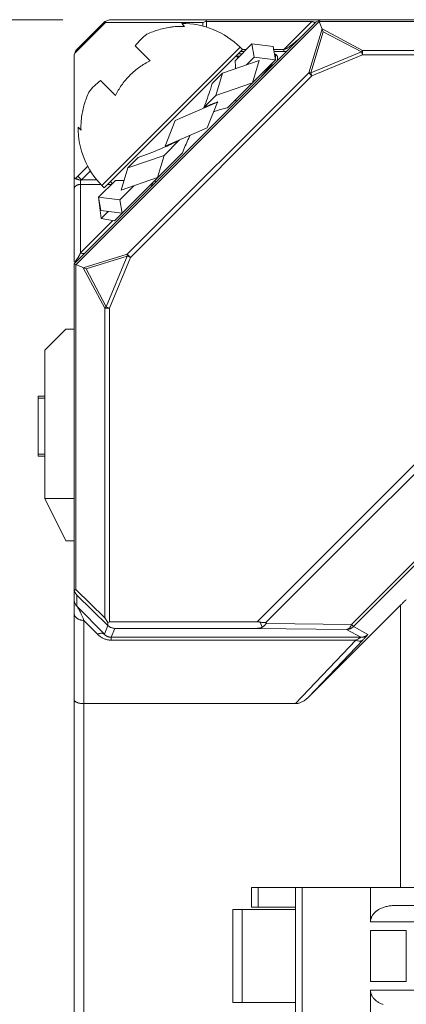
# Model space of a CAD drawing. Units: millimetres. Extents: x -2155 to -1382, y -454 to 66.
# Drawn here: x -1852 to -1840, y -154 to -124 of the extents above; entities that cross this region are included whole.
import ezdxf

# ---------------------------------------------------------------- set-up
doc = ezdxf.new("R2010")
doc.units = ezdxf.units.MM
doc.header["$MEASUREMENT"] = 0
doc.layers.add('cad', color=7, linetype='Continuous')
doc.layers.add('dimensions', color=7, linetype='Continuous')

# ---------------------------------------------------------------- blocks, each defined once
blk = doc.blocks.new('block 11')
at = {"layer": 'cad', "color": 7, "lineweight": 9, "true_color": 0xffffff}
for points in [[(-1850.13, -131.336), (-1842.689, -123.895)], [(-1849.163, -123.921), (-1850.108, -124.866)], [(-1849.189, -123.895), (-1850.072, -124.778)], [(-1850.072, -131.361), (-1842.606, -123.895)], [(-1849.189, -123.895), (-1849.047, -123.836)], [(-1849.163, -123.921), (-1849.176, -123.89)], [(-1849.163, -123.921), (-1846.182, -123.921)], [(-1849.047, -123.836), (-1731.213, -123.836)], [(-1846.826, -123.952), (-1846.735, -124.042)], [(-1846.083, -123.89), (-1846.182, -123.921)], [(-1846.182, -124.03), (-1846.182, -123.921)], [(-1846.067, -123.836), (-1846.083, -123.89)], [(-1846.067, -123.895), (-1846.083, -123.89)], [(-1846.067, -124.063), (-1846.067, -123.895)], [(-1846.067, -123.895), (-1842.83, -123.895)], [(-1842.83, -123.895), (-1843.685, -124.75)], [(-1842.83, -123.895), (-1842.827, -123.895), (-1842.818, -123.895), (-1842.81, -123.896), (-1842.802, -123.897), (-1842.8, -123.897), (-1842.791, -123.898), (-1842.782, -123.901), (-1842.774, -123.903), (-1842.768, -123.906), (-1842.763, -123.91), (-1842.759, -123.913), (-1842.756, -123.917), (-1842.753, -123.922)], [(-1842.753, -123.922), (-1842.547, -123.836)], [(-1842.478, -124.204), (-1842.618, -123.866)], [(-1842.606, -123.895), (-1825.784, -123.895)], [(-1846.735, -124.042), (-1846.784, -124.041), (-1846.832, -124.041), (-1846.88, -124.041), (-1846.929, -124.043), (-1846.977, -124.046), (-1847.026, -124.049), (-1847.074, -124.054), (-1847.123, -124.059), (-1847.142, -124.062), (-1847.19, -124.069), (-1847.239, -124.076), (-1847.286, -124.085), (-1847.334, -124.095), (-1847.382, -124.105), (-1847.429, -124.117), (-1847.476, -124.129), (-1847.524, -124.143), (-1847.571, -124.157), (-1847.618, -124.173), (-1847.665, -124.189), (-1847.711, -124.206), (-1847.758, -124.224), (-1847.804, -124.243), (-1847.85, -124.263), (-1847.895, -124.284), (-1847.903, -124.288)], [(-1842.926, -125.464), (-1842.513, -124.119)], [(-1842.866, -125.468), (-1842.478, -124.204)], [(-1842.513, -124.119), (-1841.27, -124.778)], [(-1842.478, -124.204), (-1841.309, -124.823)], [(-1843.061, -124.267), (-1843.081, -124.287), (-1843.132, -124.337), (-1843.179, -124.382), (-1843.224, -124.424), (-1843.267, -124.463), (-1843.309, -124.499), (-1843.349, -124.533), (-1843.39, -124.566), (-1843.431, -124.599), (-1843.473, -124.63), (-1843.506, -124.654), (-1843.512, -124.658), (-1843.539, -124.677), (-1843.561, -124.692), (-1843.582, -124.705), (-1843.601, -124.716), (-1843.619, -124.725), (-1843.636, -124.733), (-1843.653, -124.74), (-1843.669, -124.745), (-1843.685, -124.75)], [(-1850.072, -124.778), (-1850.13, -124.919)], [(-1849.276, -128.926), (-1845.033, -124.684)], [(-1849.205, -128.997), (-1844.962, -124.754)], [(-1848.257, -124.642), (-1847.796, -125.103)], [(-1845.189, -125.098), (-1844.671, -124.58)], [(-1845.033, -124.684), (-1844.962, -124.754)], [(-1845.023, -124.815), (-1844.906, -124.815)], [(-1844.962, -124.75), (-1844.841, -124.75)], [(-1844.671, -124.58), (-1844.602, -124.99)], [(-1844.018, -124.659), (-1844.671, -124.58)], [(-1843.948, -125.068), (-1844.018, -124.659)], [(-1844.018, -124.75), (-1843.685, -124.75)], [(-1843.992, -124.815), (-1843.685, -124.815)], [(-1843.685, -124.75), (-1843.685, -124.815)], [(-1843.685, -124.815), (-1843.676, -124.814), (-1843.667, -124.814), (-1843.658, -124.813), (-1843.649, -124.812), (-1843.64, -124.811), (-1843.631, -124.809), (-1843.622, -124.808), (-1843.613, -124.806), (-1843.604, -124.804), (-1843.595, -124.801)], [(-1841.309, -124.823), (-1842.866, -125.468)], [(-1841.27, -124.778), (-1841.309, -124.823)], [(-1841.27, -124.919), (-1841.309, -124.823)], [(-1841.27, -124.919), (-1841.27, -124.778)], [(-1827.045, -124.778), (-1841.27, -124.778)], [(-1850.13, -131.253), (-1850.13, -124.919)], [(-1847.796, -125.103), (-1847.836, -125.122), (-1847.876, -125.143), (-1847.916, -125.164), (-1847.956, -125.187), (-1847.965, -125.192), (-1848.004, -125.216), (-1848.042, -125.24), (-1848.081, -125.265), (-1848.119, -125.291), (-1848.156, -125.318), (-1848.193, -125.346), (-1848.23, -125.375), (-1848.266, -125.405), (-1848.301, -125.435), (-1848.336, -125.466), (-1848.37, -125.497), (-1848.384, -125.51), (-1848.417, -125.543)], [(-1844.452, -125.092), (-1845.57, -125.479)], [(-1845.42, -126.54), (-1843.948, -125.068)], [(-1845.189, -125.098), (-1845.188, -125.107), (-1845.184, -125.131), (-1845.181, -125.155), (-1845.18, -125.171), (-1845.177, -125.195), (-1845.176, -125.22), (-1845.174, -125.244), (-1845.173, -125.268), (-1845.173, -125.293), (-1845.173, -125.317), (-1845.174, -125.342)], [(-1845.153, -124.945), (-1845.095, -125.004)], [(-1845.05, -124.959), (-1845.153, -124.959)], [(-1844.973, -124.882), (-1845.09, -124.882)], [(-1844.838, -125.226), (-1844.602, -124.99)], [(-1844.657, -125.777), (-1844.452, -125.092)], [(-1844.602, -124.99), (-1843.948, -125.068)], [(-1844.012, -125.132), (-1844.025, -125.152), (-1844.039, -125.172), (-1844.053, -125.192), (-1844.067, -125.212), (-1844.082, -125.231), (-1844.096, -125.251), (-1844.111, -125.27), (-1844.126, -125.289), (-1844.142, -125.308), (-1844.157, -125.326)], [(-1843.918, -124.919), (-1843.923, -124.915), (-1843.928, -124.91), (-1843.934, -124.907), (-1843.94, -124.903), (-1843.946, -124.9), (-1843.953, -124.897), (-1843.959, -124.894), (-1843.966, -124.892), (-1843.972, -124.89), (-1843.979, -124.888)], [(-1843.956, -124.957), (-1843.953, -124.961), (-1843.95, -124.965), (-1843.948, -124.97), (-1843.947, -124.975), (-1843.947, -124.982), (-1843.947, -124.989), (-1843.948, -124.997), (-1843.949, -125.004), (-1843.951, -125.012), (-1843.953, -125.019), (-1843.956, -125.026)], [(-1843.896, -125.102), (-1843.896, -125.101), (-1843.891, -125.082), (-1843.887, -125.064), (-1843.884, -125.048), (-1843.882, -125.033), (-1843.882, -125.019), (-1843.882, -125.005), (-1843.883, -124.993), (-1843.885, -124.982), (-1843.888, -124.971), (-1843.891, -124.96), (-1843.895, -124.951), (-1843.9, -124.942), (-1843.905, -124.933), (-1843.911, -124.926), (-1843.918, -124.919)], [(-1841.27, -124.919), (-1842.826, -125.564)], [(-1827.153, -124.919), (-1841.27, -124.919)], [(-1844.157, -125.326), (-1844.177, -125.351), (-1844.197, -125.375), (-1844.218, -125.399), (-1844.239, -125.423), (-1844.26, -125.447), (-1844.281, -125.471), (-1844.302, -125.494), (-1844.323, -125.518), (-1844.345, -125.541), (-1844.366, -125.565)], [(-1848.857, -126.163), (-1849.318, -125.702)], [(-1848.417, -125.543), (-1848.42, -125.546), (-1848.453, -125.579), (-1848.485, -125.613), (-1848.516, -125.648), (-1848.546, -125.683), (-1848.562, -125.702), (-1848.591, -125.738), (-1848.619, -125.775), (-1848.647, -125.812), (-1848.674, -125.849), (-1848.7, -125.887), (-1848.725, -125.926), (-1848.749, -125.965), (-1848.773, -126.004), (-1848.795, -126.043), (-1848.817, -126.083), (-1848.837, -126.123), (-1848.857, -126.163)], [(-1842.926, -125.464), (-1848.502, -131.04)], [(-1842.826, -125.564), (-1848.402, -131.14)], [(-1845.891, -125.799), (-1845.57, -125.479)], [(-1845.57, -125.479), (-1845.776, -126.164)], [(-1842.826, -125.564), (-1842.926, -125.464)], [(-1842.926, -125.464), (-1842.866, -125.468)], [(-1842.826, -125.564), (-1842.866, -125.468)], [(-1849.671, -126.056), (-1849.675, -126.064), (-1849.696, -126.11), (-1849.716, -126.155), (-1849.735, -126.202), (-1849.753, -126.248), (-1849.77, -126.295), (-1849.787, -126.341), (-1849.802, -126.388), (-1849.817, -126.436), (-1849.83, -126.483), (-1849.842, -126.53), (-1849.854, -126.578), (-1849.865, -126.625), (-1849.874, -126.673), (-1849.883, -126.721), (-1849.891, -126.769), (-1849.898, -126.817), (-1849.9, -126.837), (-1849.906, -126.885), (-1849.91, -126.934), (-1849.914, -126.982), (-1849.916, -127.031), (-1849.918, -127.079), (-1849.919, -127.128), (-1849.918, -127.176), (-1849.917, -127.224)], [(-1845.891, -125.799), (-1845.899, -125.828), (-1845.922, -125.902), (-1845.945, -125.975), (-1845.96, -126.021), (-1845.985, -126.094), (-1846.01, -126.168), (-1846.035, -126.241), (-1846.061, -126.314), (-1846.088, -126.386), (-1846.115, -126.459), (-1846.143, -126.531)], [(-1845.776, -126.164), (-1844.657, -125.777)], [(-1845.729, -126.369), (-1847.025, -126.934)], [(-1846.143, -126.531), (-1845.776, -126.164)], [(-1845.731, -126.364), (-1845.749, -126.371), (-1845.791, -126.387), (-1845.832, -126.403), (-1845.855, -126.412), (-1845.896, -126.429), (-1845.938, -126.445), (-1845.979, -126.462), (-1846.02, -126.479), (-1846.061, -126.496), (-1846.102, -126.514), (-1846.143, -126.531)], [(-1846.039, -127.159), (-1845.729, -126.369)], [(-1845.718, -126.359), (-1845.719, -126.359), (-1845.721, -126.36), (-1845.722, -126.36), (-1845.723, -126.361), (-1845.724, -126.361), (-1845.726, -126.362), (-1845.727, -126.362), (-1845.728, -126.363), (-1845.73, -126.363), (-1845.731, -126.364)], [(-1845.718, -126.359), (-1845.729, -126.369)], [(-1845.183, -126.301), (-1845.139, -126.345)], [(-1845.42, -126.54), (-1845.431, -126.542), (-1845.474, -126.552), (-1845.517, -126.563), (-1845.549, -126.571), (-1845.591, -126.583), (-1845.634, -126.596), (-1845.676, -126.608), (-1845.718, -126.622), (-1845.76, -126.635), (-1845.802, -126.649), (-1845.844, -126.663)], [(-1847.025, -126.934), (-1847.336, -127.724)], [(-1849.917, -127.224), (-1850.008, -127.133)], [(-1847.336, -127.724), (-1846.039, -127.159)], [(-1846.889, -127.529), (-1847.361, -128.002)], [(-1846.572, -127.391), (-1846.585, -127.419), (-1846.61, -127.472), (-1846.634, -127.525), (-1846.646, -127.549), (-1846.669, -127.602), (-1846.693, -127.655), (-1846.716, -127.709), (-1846.738, -127.762), (-1846.761, -127.816), (-1846.782, -127.87), (-1846.804, -127.924)], [(-1847.329, -127.74), (-1847.38, -127.762), (-1847.462, -127.797), (-1847.544, -127.832), (-1847.575, -127.845), (-1847.658, -127.879), (-1847.741, -127.913), (-1847.824, -127.945), (-1847.908, -127.977), (-1847.991, -128.009), (-1848.076, -128.039), (-1848.16, -128.069)], [(-1846.804, -127.924), (-1848.891, -130.011)], [(-1847.361, -128.002), (-1848.48, -128.389)], [(-1848.16, -128.069), (-1848.48, -128.389)], [(-1847.566, -128.686), (-1847.361, -128.002)], [(-1849.713, -128.335), (-1850.016, -128.638)], [(-1849.629, -128.481), (-1849.901, -128.754)], [(-1848.48, -128.389), (-1848.685, -129.074)], [(-1850.089, -128.719), (-1850.095, -128.717), (-1850.1, -128.714), (-1850.106, -128.71), (-1850.111, -128.705), (-1850.116, -128.699), (-1850.12, -128.692), (-1850.124, -128.684), (-1850.125, -128.681), (-1850.128, -128.673), (-1850.129, -128.666), (-1850.13, -128.658), (-1850.13, -128.65)], [(-1850.016, -128.638), (-1850.024, -128.646), (-1850.032, -128.654), (-1850.039, -128.661), (-1850.046, -128.669), (-1850.054, -128.677), (-1850.061, -128.686), (-1850.068, -128.694), (-1850.075, -128.702), (-1850.082, -128.71), (-1850.089, -128.719)], [(-1850.089, -128.719), (-1850.088, -128.719), (-1850.077, -128.722), (-1850.066, -128.725), (-1850.056, -128.728), (-1850.045, -128.732), (-1850.034, -128.735), (-1850.023, -128.738), (-1850.013, -128.742), (-1850.002, -128.745), (-1849.991, -128.748), (-1849.98, -128.752)], [(-1849.901, -128.754), (-1850.016, -128.638)], [(-1849.93, -130.995), (-1849.93, -128.769)], [(-1849.431, -128.754), (-1849.901, -128.754)], [(-1848.861, -128.77), (-1849.379, -129.288)], [(-1848.595, -128.77), (-1848.613, -128.772), (-1848.64, -128.774), (-1848.666, -128.775), (-1848.674, -128.776), (-1848.701, -128.777), (-1848.728, -128.777), (-1848.755, -128.777), (-1848.781, -128.776), (-1848.808, -128.775), (-1848.835, -128.773), (-1848.861, -128.77)], [(-1848.685, -129.074), (-1847.566, -128.686)], [(-1847.658, -128.776), (-1847.614, -128.82)], [(-1850.13, -129.036), (-1850.13, -129.027), (-1850.128, -129.018), (-1850.126, -129.009), (-1850.122, -128.999), (-1850.118, -128.99), (-1850.113, -128.98), (-1850.106, -128.971), (-1850.098, -128.961), (-1850.09, -128.952), (-1850.08, -128.943), (-1850.072, -128.936), (-1850.061, -128.929), (-1850.05, -128.922), (-1850.038, -128.916), (-1850.025, -128.911), (-1850.012, -128.906), (-1849.998, -128.903), (-1849.983, -128.899), (-1849.968, -128.897), (-1849.951, -128.896), (-1849.934, -128.895), (-1849.93, -128.895)], [(-1849.305, -128.895), (-1849.93, -128.895)], [(-1849.276, -128.926), (-1849.205, -128.997)], [(-1848.986, -128.895), (-1849.103, -128.895)], [(-1849.014, -128.806), (-1848.956, -128.865)], [(-1848.299, -128.94), (-1848.726, -129.366)], [(-1847.79, -128.911), (-1847.783, -128.912), (-1847.774, -128.914), (-1847.766, -128.916), (-1847.764, -128.916), (-1847.755, -128.917), (-1847.747, -128.917), (-1847.738, -128.916), (-1847.729, -128.915), (-1847.721, -128.913), (-1847.712, -128.91), (-1847.705, -128.907)], [(-1847.689, -128.895), (-1847.732, -128.852)], [(-1849.301, -129.941), (-1849.379, -129.288)], [(-1849.379, -129.288), (-1849.309, -129.698)], [(-1848.726, -129.366), (-1849.379, -129.288)], [(-1848.656, -129.776), (-1848.726, -129.366)], [(-1849.309, -129.698), (-1848.656, -129.776)], [(-1849.084, -129.724), (-1849.301, -129.941)], [(-1848.891, -130.011), (-1849.301, -129.941)], [(-1849.93, -130.995), (-1848.938, -130.003)], [(-1849.99, -131.108), (-1849.992, -131.112), (-1849.999, -131.124), (-1850.006, -131.135), (-1850.013, -131.147), (-1850.02, -131.159), (-1850.027, -131.171), (-1850.034, -131.182), (-1850.042, -131.194), (-1850.047, -131.202), (-1850.054, -131.213), (-1850.062, -131.224)], [(-1849.93, -130.995), (-1849.936, -131.006), (-1849.942, -131.018), (-1849.947, -131.029), (-1849.953, -131.04), (-1849.959, -131.052), (-1849.965, -131.063), (-1849.971, -131.074), (-1849.977, -131.086), (-1849.984, -131.097), (-1849.99, -131.108)], [(-1849.789, -130.995), (-1849.794, -131), (-1849.801, -131.005), (-1849.808, -131.009), (-1849.815, -131.011), (-1849.823, -131.014), (-1849.832, -131.016), (-1849.842, -131.017), (-1849.852, -131.017), (-1849.863, -131.016), (-1849.874, -131.015), (-1849.886, -131.012), (-1849.899, -131.008), (-1849.912, -131.003), (-1849.926, -130.997), (-1849.93, -130.995)], [(-1849.847, -131.453), (-1848.502, -131.04)], [(-1849.762, -131.489), (-1848.498, -131.1)], [(-1848.498, -131.1), (-1849.143, -132.657)], [(-1848.402, -131.14), (-1849.047, -132.697)], [(-1848.502, -131.04), (-1848.498, -131.1)], [(-1848.402, -131.14), (-1848.502, -131.04)], [(-1848.402, -131.14), (-1848.498, -131.1)], [(-1850.062, -131.224), (-1850.063, -131.226), (-1850.07, -131.234), (-1850.076, -131.242), (-1850.082, -131.25), (-1850.089, -131.258), (-1850.098, -131.266), (-1850.101, -131.269), (-1850.107, -131.273), (-1850.111, -131.276), (-1850.114, -131.278), (-1850.117, -131.278), (-1850.12, -131.278), (-1850.122, -131.276), (-1850.124, -131.274), (-1850.126, -131.27), (-1850.128, -131.265), (-1850.13, -131.259), (-1850.13, -131.253)], [(-1850.13, -202.998), (-1850.13, -131.336)], [(-1850.13, -131.336), (-1849.762, -131.489)], [(-1850.072, -131.361), (-1850.072, -141.336)], [(-1849.189, -132.697), (-1849.847, -131.453)], [(-1849.143, -132.657), (-1849.762, -131.489)], [(-1849.189, -132.697), (-1849.143, -132.657)], [(-1849.189, -142.197), (-1849.189, -132.697)], [(-1849.189, -132.697), (-1849.047, -132.697)], [(-1849.047, -132.697), (-1849.143, -132.657)], [(-1849.047, -142.326), (-1849.047, -132.697)], [(-1850.38, -133.336), (-1851.03, -133.986)], [(-1850.13, -133.336), (-1850.38, -133.336)], [(-1851.03, -138.536), (-1851.03, -133.986)], [(-1844.508, -142.326), (-1836.754, -134.571)], [(-1844.238, -142.35), (-1836.607, -134.719)], [(-1851.23, -137.236), (-1851.23, -135.399)], [(-1851.03, -135.399), (-1851.23, -135.399)], [(-1834.451, -135.244), (-1841.614, -142.407)], [(-1834.383, -135.305), (-1841.549, -142.471)], [(-1851.03, -135.457), (-1851.23, -135.457)], [(-1851.03, -137.178), (-1851.23, -137.178)], [(-1851.03, -137.236), (-1851.23, -137.236)], [(-1851.03, -138.536), (-1850.38, -139.836)], [(-1851.03, -138.536), (-1850.13, -138.536)], [(-1850.38, -139.836), (-1850.13, -139.836)], [(-1850.072, -141.336), (-1850.123, -141.36)], [(-1850.123, -141.36), (-1850.119, -141.374), (-1850.115, -141.387), (-1850.111, -141.401), (-1850.105, -141.414), (-1850.099, -141.427), (-1850.093, -141.439), (-1850.085, -141.452), (-1850.078, -141.464), (-1850.069, -141.475), (-1850.061, -141.486)], [(-1850.072, -141.336), (-1849.189, -142.197)], [(-1850.042, -141.845), (-1850.053, -141.834), (-1850.063, -141.821), (-1850.073, -141.808), (-1850.083, -141.794), (-1850.091, -141.779), (-1850.099, -141.764), (-1850.106, -141.748), (-1850.107, -141.748), (-1850.113, -141.731), (-1850.118, -141.715), (-1850.122, -141.698), (-1850.126, -141.682), (-1850.128, -141.665), (-1850.13, -141.649), (-1850.13, -141.633)], [(-1850.042, -141.845), (-1850.042, -141.506)], [(-1850.042, -141.506), (-1849.089, -142.436)], [(-1840.108, -141.814), (-1840.097, -141.803), (-1840.079, -141.785), (-1840.061, -141.767), (-1840.043, -141.75), (-1840.025, -141.732), (-1840.008, -141.715), (-1839.99, -141.697), (-1839.972, -141.68), (-1839.965, -141.673), (-1839.947, -141.656), (-1839.929, -141.638)], [(-1850.13, -142.068), (-1850.13, -142.079), (-1850.128, -142.09), (-1850.126, -142.102), (-1850.122, -142.113), (-1850.118, -142.125), (-1850.113, -142.136), (-1850.106, -142.148), (-1850.099, -142.16), (-1850.09, -142.172), (-1850.08, -142.183), (-1850.07, -142.194), (-1850.058, -142.205), (-1850.046, -142.215), (-1850.042, -142.218), (-1850.029, -142.227), (-1850.016, -142.236), (-1850.002, -142.243), (-1849.987, -142.25), (-1849.971, -142.257), (-1849.955, -142.262), (-1849.938, -142.267), (-1849.92, -142.272), (-1849.901, -142.275), (-1849.882, -142.277), (-1849.861, -142.279), (-1849.84, -142.28), (-1849.83, -142.28)], [(-1849.201, -142.708), (-1850.042, -141.845)], [(-1850.023, -141.87), (-1850.025, -141.867), (-1850.027, -141.865), (-1850.029, -141.862), (-1850.031, -141.86), (-1850.032, -141.857), (-1850.034, -141.855), (-1850.036, -141.852), (-1850.038, -141.85), (-1850.04, -141.848), (-1850.042, -141.845)], [(-1849.83, -142.28), (-1849.839, -142.258), (-1849.856, -142.216), (-1849.874, -142.174), (-1849.891, -142.132), (-1849.91, -142.09), (-1849.928, -142.049), (-1849.936, -142.031), (-1849.954, -141.994), (-1849.969, -141.963), (-1849.983, -141.937), (-1849.996, -141.912), (-1850.01, -141.89), (-1850.023, -141.87)], [(-1842.928, -144.635), (-1840.108, -141.814)], [(-1840.108, -150.486), (-1840.108, -141.814)], [(-1849.83, -202.812), (-1849.83, -142.28)], [(-1849.413, -142.708), (-1849.83, -142.28)], [(-1849.094, -142.345), (-1849.189, -142.197)], [(-1849.095, -142.43), (-1849.094, -142.345)], [(-1849.047, -142.326), (-1849.094, -142.345)], [(-1849.047, -142.326), (-1844.508, -142.326)], [(-1844.42, -142.333), (-1844.429, -142.332), (-1844.438, -142.33), (-1844.447, -142.329), (-1844.455, -142.328), (-1844.464, -142.327), (-1844.473, -142.327), (-1844.482, -142.326), (-1844.491, -142.326), (-1844.499, -142.326), (-1844.508, -142.326)], [(-1844.42, -142.333), (-1844.353, -142.488)], [(-1844.238, -142.35), (-1844.244, -142.35), (-1844.263, -142.35), (-1844.281, -142.35), (-1844.293, -142.35), (-1844.311, -142.348), (-1844.33, -142.347), (-1844.348, -142.345), (-1844.366, -142.343), (-1844.384, -142.34), (-1844.402, -142.337), (-1844.42, -142.333)], [(-1844.353, -142.488), (-1844.338, -142.479), (-1844.324, -142.469), (-1844.311, -142.459), (-1844.297, -142.449), (-1844.285, -142.437), (-1844.272, -142.426), (-1844.26, -142.414), (-1844.249, -142.401), (-1844.238, -142.388), (-1844.227, -142.375)], [(-1844.238, -142.35), (-1844.227, -142.375)], [(-1841.614, -142.407), (-1844.227, -142.375)], [(-1849.201, -142.708), (-1849.208, -142.702), (-1849.216, -142.696), (-1849.225, -142.691), (-1849.235, -142.686), (-1849.24, -142.684), (-1849.251, -142.681), (-1849.262, -142.678), (-1849.274, -142.676), (-1849.286, -142.676), (-1849.299, -142.676), (-1849.313, -142.677), (-1849.327, -142.679), (-1849.342, -142.682), (-1849.357, -142.686), (-1849.373, -142.691), (-1849.39, -142.697), (-1849.407, -142.705), (-1849.413, -142.708)], [(-1849.089, -142.436), (-1849.201, -142.708)], [(-1849.095, -142.431), (-1849.092, -142.434), (-1849.079, -142.447), (-1849.066, -142.458), (-1849.053, -142.468), (-1849.039, -142.477), (-1849.024, -142.486), (-1849.009, -142.494), (-1848.993, -142.501), (-1848.991, -142.502), (-1848.975, -142.508), (-1848.959, -142.514), (-1848.942, -142.518), (-1848.926, -142.521), (-1848.909, -142.524), (-1848.893, -142.525), (-1848.877, -142.526)], [(-1848.877, -142.526), (-1848.99, -142.799)], [(-1848.877, -142.526), (-1844.552, -142.526)], [(-1844.552, -142.526), (-1844.54, -142.526), (-1844.52, -142.525), (-1844.499, -142.524), (-1844.478, -142.523), (-1844.458, -142.521), (-1844.439, -142.518), (-1844.422, -142.515), (-1844.406, -142.51), (-1844.391, -142.506), (-1844.378, -142.5), (-1844.365, -142.494), (-1844.353, -142.488)], [(-1841.761, -142.559), (-1844.552, -142.526)], [(-1841.614, -142.407), (-1841.614, -142.408), (-1841.621, -142.425), (-1841.627, -142.441), (-1841.634, -142.455), (-1841.641, -142.469), (-1841.649, -142.482), (-1841.658, -142.494), (-1841.667, -142.506), (-1841.677, -142.516), (-1841.686, -142.525), (-1841.696, -142.533), (-1841.706, -142.54), (-1841.715, -142.546), (-1841.725, -142.551), (-1841.734, -142.554), (-1841.743, -142.557), (-1841.752, -142.559), (-1841.761, -142.559)], [(-1841.761, -142.559), (-1841.746, -142.559), (-1841.729, -142.557), (-1841.713, -142.555), (-1841.696, -142.552), (-1841.68, -142.547), (-1841.663, -142.542), (-1841.647, -142.536), (-1841.631, -142.528), (-1841.616, -142.52), (-1841.601, -142.512), (-1841.587, -142.502), (-1841.573, -142.493), (-1841.561, -142.482), (-1841.549, -142.471)], [(-1841.323, -142.799), (-1841.761, -142.559)], [(-1841.549, -142.471), (-1841.614, -142.407)], [(-1841.111, -142.711), (-1841.549, -142.471)], [(-1848.99, -142.886), (-1849.001, -142.886), (-1849.024, -142.886), (-1849.048, -142.884), (-1849.071, -142.881), (-1849.094, -142.877), (-1849.117, -142.873), (-1849.139, -142.867), (-1849.161, -142.861), (-1849.184, -142.853), (-1849.206, -142.845), (-1849.228, -142.836), (-1849.25, -142.825), (-1849.272, -142.814), (-1849.282, -142.808), (-1849.303, -142.796), (-1849.323, -142.783), (-1849.343, -142.769), (-1849.362, -142.755), (-1849.38, -142.739), (-1849.397, -142.724), (-1849.413, -142.708)], [(-1848.99, -142.799), (-1848.999, -142.799), (-1849.015, -142.798), (-1849.032, -142.796), (-1849.048, -142.793), (-1849.064, -142.789), (-1849.079, -142.785), (-1849.095, -142.779), (-1849.11, -142.773), (-1849.125, -142.765), (-1849.14, -142.757), (-1849.15, -142.75), (-1849.164, -142.741), (-1849.177, -142.73), (-1849.19, -142.719), (-1849.201, -142.708)], [(-1848.99, -142.886), (-1848.99, -142.799)], [(-1841.323, -142.799), (-1848.99, -142.799)], [(-1841.479, -142.886), (-1848.99, -142.886)], [(-1843.332, -144.836), (-1841.479, -142.886)], [(-1842.928, -144.635), (-1841.267, -142.886)], [(-1841.479, -142.886), (-1841.47, -142.882), (-1841.454, -142.874), (-1841.439, -142.865), (-1841.423, -142.857), (-1841.419, -142.855), (-1841.402, -142.846), (-1841.386, -142.837), (-1841.373, -142.83), (-1841.362, -142.823), (-1841.351, -142.816), (-1841.335, -142.808), (-1841.332, -142.806), (-1841.326, -142.803), (-1841.323, -142.801), (-1841.322, -142.8), (-1841.322, -142.8), (-1841.322, -142.799), (-1841.323, -142.799)], [(-1841.479, -142.886), (-1841.462, -142.894), (-1841.446, -142.9), (-1841.431, -142.905), (-1841.416, -142.909), (-1841.405, -142.912), (-1841.39, -142.914), (-1841.375, -142.916), (-1841.361, -142.916), (-1841.347, -142.916), (-1841.334, -142.915), (-1841.322, -142.913), (-1841.311, -142.91), (-1841.3, -142.907), (-1841.291, -142.903), (-1841.282, -142.898), (-1841.274, -142.892), (-1841.267, -142.886)], [(-1841.323, -142.799), (-1841.308, -142.798), (-1841.291, -142.797), (-1841.275, -142.794), (-1841.258, -142.791), (-1841.242, -142.787), (-1841.225, -142.781), (-1841.209, -142.775), (-1841.193, -142.768), (-1841.177, -142.76), (-1841.163, -142.751), (-1841.149, -142.742), (-1841.135, -142.732), (-1841.123, -142.722), (-1841.111, -142.711)], [(-1841.267, -142.886), (-1841.251, -142.87), (-1841.235, -142.853), (-1841.219, -142.836), (-1841.203, -142.819), (-1841.19, -142.806), (-1841.174, -142.788), (-1841.161, -142.774), (-1841.152, -142.763), (-1841.144, -142.753), (-1841.138, -142.744), (-1841.13, -142.735), (-1841.12, -142.725), (-1841.116, -142.722), (-1841.112, -142.718), (-1841.11, -142.715), (-1841.11, -142.713), (-1841.11, -142.712), (-1841.111, -142.711)], [(-1849.83, -144.836), (-1849.837, -144.836), (-1849.866, -144.836), (-1849.891, -144.835), (-1849.914, -144.833), (-1849.935, -144.83), (-1849.955, -144.827), (-1849.974, -144.823), (-1849.992, -144.818), (-1850.011, -144.812), (-1850.029, -144.806), (-1850.046, -144.798), (-1850.049, -144.797), (-1850.064, -144.789), (-1850.077, -144.782), (-1850.089, -144.775), (-1850.098, -144.768), (-1850.106, -144.761), (-1850.113, -144.754), (-1850.118, -144.747), (-1850.123, -144.74), (-1850.126, -144.733), (-1850.128, -144.726), (-1850.13, -144.719), (-1850.13, -144.712)], [(-1842.928, -144.635), (-1842.939, -144.645), (-1842.96, -144.664), (-1842.981, -144.683), (-1843.003, -144.701), (-1843.024, -144.718), (-1843.046, -144.733), (-1843.068, -144.748), (-1843.089, -144.761), (-1843.111, -144.773), (-1843.133, -144.784), (-1843.154, -144.794), (-1843.176, -144.803), (-1843.197, -144.811), (-1843.218, -144.818), (-1843.22, -144.819), (-1843.24, -144.824), (-1843.26, -144.829), (-1843.279, -144.832), (-1843.297, -144.834), (-1843.315, -144.836), (-1843.332, -144.836)], [(-1849.83, -144.836), (-1843.332, -144.836)], [(-1844.68, -151.086), (-1844.68, -150.486)], [(-1844.68, -150.486), (-1829.142, -150.486)], [(-1844.48, -150.486), (-1844.48, -151.086)], [(-1843.33, -165.186), (-1843.33, -150.486)], [(-1843.13, -150.486), (-1843.13, -165.186)], [(-1841.03, -150.486), (-1841.03, -151.536)], [(-1844.68, -151.086), (-1843.33, -151.086)], [(-1841.03, -151.536), (-1841.03, -151.519), (-1841.028, -151.501), (-1841.026, -151.483), (-1841.022, -151.465), (-1841.018, -151.447), (-1841.013, -151.429), (-1841.007, -151.412), (-1841.003, -151.402), (-1840.995, -151.385), (-1840.987, -151.368), (-1840.977, -151.35), (-1840.966, -151.333), (-1840.955, -151.317), (-1840.942, -151.3), (-1840.934, -151.29), (-1840.92, -151.274), (-1840.904, -151.258), (-1840.888, -151.242), (-1840.871, -151.227), (-1840.852, -151.212), (-1840.843, -151.204), (-1840.823, -151.19), (-1840.802, -151.176), (-1840.781, -151.162), (-1840.758, -151.149), (-1840.741, -151.14), (-1840.716, -151.128), (-1840.691, -151.116), (-1840.665, -151.105), (-1840.638, -151.095), (-1840.61, -151.086), (-1840.581, -151.077), (-1840.552, -151.069), (-1840.522, -151.062), (-1840.519, -151.061), (-1840.488, -151.055), (-1840.458, -151.049), (-1840.426, -151.045), (-1840.395, -151.041), (-1840.363, -151.039), (-1840.331, -151.037), (-1840.298, -151.036), (-1840.289, -151.036)], [(-1840.289, -151.036), (-1834.018, -151.036)], [(-1845.254, -151.161), (-1845.254, -154.011)], [(-1845.254, -151.161), (-1843.33, -151.161)], [(-1844.972, -151.161), (-1844.972, -154.011)], [(-1835.577, -151.536), (-1841.03, -151.536)], [(-1841.03, -153.366), (-1841.03, -151.806)], [(-1841.03, -151.806), (-1839.93, -151.806)], [(-1839.93, -153.366), (-1839.93, -151.806)], [(-1841.03, -153.366), (-1839.93, -153.366)], [(-1841.03, -153.636), (-1841.03, -155.036)], [(-1841.03, -153.636), (-1835.577, -153.636)], [(-1840.638, -154.078), (-1840.665, -154.067), (-1840.691, -154.057), (-1840.716, -154.045), (-1840.741, -154.033), (-1840.758, -154.024), (-1840.781, -154.01), (-1840.802, -153.997), (-1840.823, -153.983), (-1840.843, -153.968), (-1840.852, -153.961), (-1840.871, -153.946), (-1840.888, -153.931), (-1840.904, -153.915), (-1840.92, -153.899), (-1840.934, -153.882), (-1840.942, -153.873), (-1840.955, -153.856), (-1840.966, -153.839), (-1840.977, -153.822), (-1840.987, -153.805), (-1840.995, -153.788), (-1841.003, -153.771), (-1841.007, -153.761), (-1841.013, -153.743), (-1841.018, -153.725), (-1841.022, -153.707), (-1841.026, -153.689), (-1841.028, -153.672), (-1841.03, -153.654), (-1841.03, -153.636)], [(-1845.254, -154.011), (-1843.33, -154.011)]]:
    blk.add_lwpolyline(points, dxfattribs=at)
for points in [[(-1845.033, -124.684), (-1845.508, -124.209), (-1846.154, -123.945), (-1846.826, -123.952)], [(-1847.903, -124.288), (-1848.037, -124.389), (-1848.156, -124.508), (-1848.257, -124.642)], [(-1843.937, -124.938), (-1843.944, -124.944), (-1843.95, -124.95), (-1843.956, -124.957)], [(-1843.918, -124.919), (-1843.924, -124.925), (-1843.931, -124.931), (-1843.937, -124.938)], [(-1849.318, -125.702), (-1849.451, -125.803), (-1849.571, -125.922), (-1849.671, -126.056)], [(-1850.008, -127.133), (-1850.015, -127.805), (-1849.751, -128.451), (-1849.276, -128.926)], [(-1847.329, -127.74), (-1847.185, -127.676), (-1847.042, -127.61), (-1846.901, -127.541)], [(-1849.93, -128.768), (-1849.947, -128.763), (-1849.963, -128.757), (-1849.98, -128.752)], [(-1849.901, -128.754), (-1849.911, -128.758), (-1849.92, -128.763), (-1849.93, -128.769)], [(-1850.13, -141.294), (-1850.13, -141.317), (-1850.128, -141.339), (-1850.123, -141.36)], [(-1850.061, -141.486), (-1850.055, -141.493), (-1850.049, -141.5), (-1850.042, -141.506)]]:
    blk.add_open_spline(points, degree=3, dxfattribs=at)
blk = doc.blocks.new('block 201')
at = {"layer": 'dimensions', "color": 3, "lineweight": 18, "true_color": 0x00ff00}
blk.add_lwpolyline([(-1850.472, -123.836), (-1873.298, -123.836)], dxfattribs=at)
blk = doc.blocks.new('block 193')
at = {"layer": 'dimensions'}
blk.add_blockref('block 201', (0, 0), dxfattribs=at)
blk = doc.blocks.new('block 189')
at = {"layer": 'dimensions'}
blk.add_blockref('block 193', (0, 0), dxfattribs=at)

msp = doc.modelspace()

# ---------------------------------------------------------------- block references
at = {"layer": 'cad'}
msp.add_blockref('block 11', (0, 0), dxfattribs=at)
at = {"layer": 'dimensions'}
msp.add_blockref('block 189', (0, 0), dxfattribs=at)

doc.saveas('drawing.dxf')
